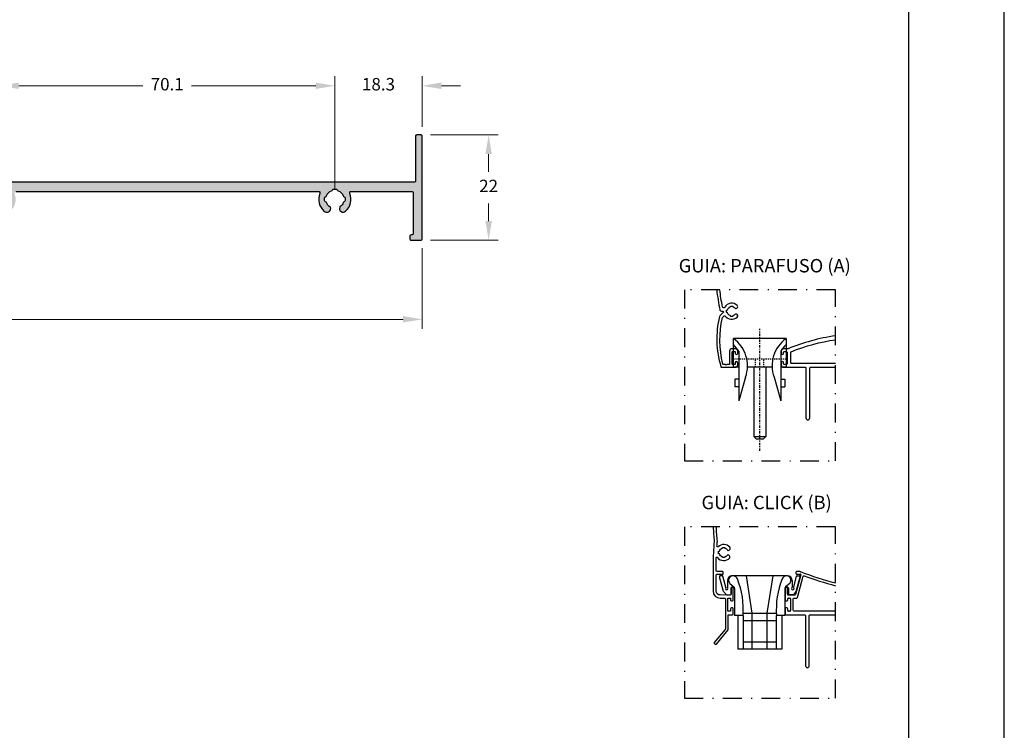
# Model space of a CAD drawing. Units: millimetres. Extents: x 16 to 2600, y 6 to 303.
# Drawn here: x 2017 to 2120, y 155 to 229 of the extents above; entities that cross this region are included whole.
import ezdxf

# ---------------------------------------------------------------- set-up
doc = ezdxf.new("R2010")
doc.units = ezdxf.units.MM
for name, pattern in [('DASHDOT', [1, 0.5, -0.25, 0, -0.25]), ('DGN Style 4', [19.654441, 9.817403, -4.908702, 0.019635, -4.908702]), ('HIDDEN', [0.375, 0.25, -0.125])]:
    doc.linetypes.add(name, pattern=pattern)
doc.layers.add('@PRETO', color=7, linetype='Continuous')
doc.layers.add('Layout 2 - Gride', color=253, linetype='Continuous')
doc.layers.add('CINZA', color=7, linetype='Continuous', true_color=0x58595a)
doc.styles.add('Perfil-01', font='txt', dxfattribs={"height": 1.3})
doc.dimstyles.new('New_Cota-Perfil 1-2', dxfattribs={"dimtxt": 1.8, "dimasz": 2, "dimexe": 1, "dimexo": 1, "dimgap": 1, "dimtad": 0, "dimtih": 1, "dimtoh": 1, "dimdec": 1, "dimlfac": 2, "dimzin": 11, "dimdsep": 46, "dimtxsty": 'Perfil-01', "dimcen": 0.09, "dimadec": 1, "dimazin": 3, "dimtfac": 1, "dimtdec": 1, "dimtofl": 0, "dimtmove": 0, "dimatfit": 1, "dimfxl": 1, "dimfrac": 2, "dimtzin": 11, "dimlwd": 0, "dimlwe": 0, "dimarcsym": 0})

# ---------------------------------------------------------------- blocks, each defined once
blk = doc.blocks.new('*D134')
at = {"layer": '@PRETO', "color": 0, "lineweight": 0}
for p, q in [((1966.1, 205.23), (1966.1, 196.81)), ((2059.5, 205.23), (2059.5, 196.81)), ((1968.1, 197.81), (2009.65, 197.81)), ((2057.5, 197.81), (2015.95, 197.81))]:
    blk.add_line(p, q, dxfattribs=at)
at = {"layer": '@PRETO', "color": 0}
for points in [[(1968.1, 198.15), (1968.1, 197.48), (1966.1, 197.81)], [(2057.5, 197.48), (2057.5, 198.15), (2059.5, 197.81)]]:
    blk.add_solid(points, dxfattribs=at)
at = {"layer": 'Defpoints', "color": 0}
for p in [(1966.1, 206.23), (2059.5, 206.23), (1966.1, 197.81)]:
    blk.add_point(p, dxfattribs=at)
at = {"layer": '@PRETO', "color": 0, "insert": (2012.8, 197.81), "char_height": 1.3, "attachment_point": 5, "style": 'Perfil-01'}
blk.add_mtext('186.8', dxfattribs=at)
blk = doc.blocks.new('*D136')
at = {"layer": '@PRETO', "color": 0, "lineweight": 0}
for p, q in [((2015.33, 211.36), (2015.33, 223.21)), ((2050.37, 211.36), (2050.37, 223.21)), ((2017.33, 222.21), (2030.32, 222.21)), ((2048.37, 222.21), (2035.38, 222.21))]:
    blk.add_line(p, q, dxfattribs=at)
at = {"layer": '@PRETO', "color": 0}
for points in [[(2017.33, 222.55), (2017.33, 221.88), (2015.33, 222.21)], [(2048.37, 221.88), (2048.37, 222.55), (2050.37, 222.21)]]:
    blk.add_solid(points, dxfattribs=at)
at = {"layer": 'Defpoints', "color": 0}
for p in [(2015.33, 222.21), (2015.33, 210.36), (2050.37, 210.36)]:
    blk.add_point(p, dxfattribs=at)
at = {"layer": '@PRETO', "color": 0, "insert": (2032.85, 222.21), "char_height": 1.3, "attachment_point": 5, "style": 'Perfil-01'}
blk.add_mtext('70.1', dxfattribs=at)
blk = doc.blocks.new('*D137')
at = {"layer": '@PRETO', "color": 0, "lineweight": 0}
for p, q in [((2060.35, 217.08), (2067.44, 217.08)), ((2066.44, 215.08), (2066.44, 213.23)), ((2066.44, 208.08), (2066.44, 209.93)), ((2060.35, 206.08), (2067.44, 206.08))]:
    blk.add_line(p, q, dxfattribs=at)
at = {"layer": '@PRETO', "color": 0}
for points in [[(2066.78, 215.08), (2066.11, 215.08), (2066.44, 217.08)], [(2066.11, 208.08), (2066.78, 208.08), (2066.44, 206.08)]]:
    blk.add_solid(points, dxfattribs=at)
at = {"layer": 'Defpoints', "color": 0}
for p in [(2059.35, 217.08), (2059.35, 206.08), (2066.44, 206.08)]:
    blk.add_point(p, dxfattribs=at)
at = {"layer": '@PRETO', "color": 0, "insert": (2066.44, 211.58), "char_height": 1.3, "attachment_point": 5, "style": 'Perfil-01'}
blk.add_mtext('22', dxfattribs=at)
blk = doc.blocks.new('*D138')
at = {"layer": '@PRETO', "color": 0, "lineweight": 0}
for p, q in [((2050.37, 211.36), (2050.37, 223.21)), ((2059.5, 217.93), (2059.5, 223.21)), ((2048.37, 222.21), (2046.37, 222.21)), ((2061.5, 222.21), (2063.5, 222.21))]:
    blk.add_line(p, q, dxfattribs=at)
at = {"layer": '@PRETO', "color": 0}
for points in [[(2048.37, 221.88), (2048.37, 222.55), (2050.37, 222.21)], [(2061.5, 222.55), (2061.5, 221.88), (2059.5, 222.21)]]:
    blk.add_solid(points, dxfattribs=at)
at = {"layer": 'Defpoints', "color": 0}
for p in [(2050.37, 222.21), (2059.5, 216.93), (2050.37, 210.36)]:
    blk.add_point(p, dxfattribs=at)
at = {"layer": '@PRETO', "color": 0, "insert": (2054.93, 222.21), "char_height": 1.3, "attachment_point": 5, "style": 'Perfil-01'}
blk.add_mtext('18.3', dxfattribs=at)
blk = doc.blocks.new('SCA118')
for p, q in [((-28.08, 5.48), (-29.75, 11.71)), ((-28.53, 12.09), (-29.46, 12.09)), ((-27.02, 7.3), (-28.24, 11.86)), ((-26.36, 10.09), (-26.36, 7.28)), ((-25.36, 8.9), (-23.65, 7.49)), ((-1.34, 12.09), (-24.36, 12.09)), ((-15.98, -3.57), (-18.44, 12.09)), ((-9.73, -3.57), (-7.26, 12.09)), ((-0.35, 8.9), (-2.05, 7.49)), ((0.66, 10.09), (0.66, 7.28)), ((0.66, 10.09), (0.66, 7.28)), ((1.31, 7.3), (2.54, 11.86)), ((2.38, 5.48), (4.05, 11.71)), ((2.83, 12.09), (3.76, 12.09)), ((-26.76, 4.16), (-28.08, 5.48)), ((-26.76, 4.16), (-25.16, 4.16)), ((-24.86, 6.96), (-24.86, 4.46)), ((-24.57, 7.26), (-23.66, 7.26)), ((-23.36, 6.79), (-23.36, -4.57)), ((-2.34, 6.79), (-2.34, -4.57)), ((-1.14, 7.26), (-2.04, 7.26)), ((-1.14, 7.26), (-2.04, 7.26)), ((-0.84, 6.96), (-0.84, 4.46)), ((1.06, 4.16), (-0.55, 4.16)), ((1.06, 4.16), (2.38, 5.48)), ((-19.68, -3.57), (-6.03, -3.57)), ((-15.98, -18.57), (-15.98, -3.57)), ((-9.73, -18.57), (-9.73, -3.57)), ((-19.85, -4.57), (-23.36, -4.57)), ((-22, -4.57), (-22, -18.57)), ((-19.85, -4.57), (-19.85, -18.57)), ((-19.85, -6.57), (-5.85, -6.57)), ((-2.34, -4.57), (-5.85, -4.57)), ((-5.85, -18.57), (-5.85, -4.57)), ((-3.65, -4.57), (-3.65, -18.57)), ((-19.85, -15.57), (-5.85, -15.57)), ((-3.65, -18.57), (-22, -18.57))]:
    blk.add_line(p, q)
for centre, radius, start, end in [((-29.46, 11.79), 0.3, 90, 195), ((-28.53, 11.79), 0.3, 15, 90), ((-24.36, 10.09), 2, 90, 180), ((-24.03, 10.22), 1.87, 17.4083, 224.9316), ((-1.68, 10.22), 1.87, 315.0369, 162.5917), ((-1.34, 10.09), 2, 0, 90), ((2.83, 11.79), 0.3, 90, 165), ((3.76, 11.79), 0.3, 345, 90), ((-26.66, 6.75), 0.5, 143.9955, 41.4096), ((-27.31, 7.22), 0.3, 323.9955, 15), ((-26.06, 7.28), 0.3, 180, 221.4096), ((-25.16, 4.46), 0.3, 270, 0), ((-24.56, 6.96), 0.3, 90, 180), ((-23.66, 6.96), 0.3, 0, 90), ((-24.36, 6.79), 1, 0, 44.9316), ((-1.34, 6.79), 1, 135.0684, 180), ((-2.04, 6.96), 0.3, 90, 180), ((-2.04, 6.96), 0.3, 90, 180), ((-1.14, 6.96), 0.3, 0, 90), ((-1.14, 6.96), 0.3, 0, 90), ((-0.54, 4.46), 0.3, 180, 270), ((0.96, 6.75), 0.5, 138.5904, 36.0045), ((0.36, 7.28), 0.3, 318.5904, 0), ((0.36, 7.28), 0.3, 318.5904, 0), ((1.6, 7.22), 0.3, 165, 216.0045)]:
    blk.add_arc(centre, radius, start, end)
for centre, major_axis, ratio, start_param, end_param in [((-54.79, -1.94), (35.04, 0), 0.980826, 6.206597, 6.662539), ((29.08, -1.94), (-35.04, 0), 0.980847, 5.903831, 6.359773)]:
    blk.add_ellipse(centre, major_axis=major_axis, ratio=ratio, start_param=start_param, end_param=end_param)
blk = doc.blocks.new('nyl370')
at = {"layer": 'CINZA', "linetype": 'DASHDOT'}
blk.add_line((4969.98, 260.68), (4969.98, 286.17), dxfattribs=at)
at = {"layer": 'CINZA', "linetype": 'Continuous'}
for p, q in [((4964.48, 278.16), (4964.48, 284.16)), ((4975.48, 284.16), (4964.48, 284.16)), ((4964.48, 278.93), (4964.48, 284.16)), ((4969.02, 284.16), (4964.48, 284.16)), ((4975.48, 284.16), (4975.48, 278.16)), ((4975.48, 284.16), (4975.48, 278.93)), ((4965.58, 281.52), (4965.58, 271.17)), ((4974.38, 281.52), (4974.38, 271.17)), ((4965.58, 278.16), (4964.48, 278.16)), ((4972.5, 278.16), (4967.4, 278.16)), ((4968.73, 278.16), (4968.73, 263.66)), ((4971.23, 278.16), (4971.23, 263.66)), ((4975.48, 278.16), (4974.38, 278.16)), ((4967, 276.09), (4965.58, 271.17)), ((4972.95, 276.09), (4974.38, 271.17)), ((4965.58, 275.66), (4964.73, 275.66)), ((4964.73, 275.66), (4964.73, 274.06)), ((4965.58, 274.06), (4964.73, 274.06)), ((4974.38, 275.66), (4975.23, 275.66)), ((4974.38, 274.06), (4975.23, 274.06)), ((4975.23, 275.66), (4975.23, 274.06)), ((4969.23, 263.16), (4968.73, 263.66)), ((4968.73, 263.66), (4971.23, 263.66)), ((4971.23, 263.66), (4970.73, 263.16)), ((4969.23, 263.16), (4970.73, 263.16))]:
    blk.add_line(p, q, dxfattribs=at)
at = {"layer": 'CINZA', "linetype": 'HIDDEN'}
for p, q in [((4975.48, 279.86), (4964.48, 279.86)), ((4969.1, 278.16), (4969.1, 279.86)), ((4970.85, 278.16), (4970.85, 279.86))]:
    blk.add_line(p, q, dxfattribs=at)
at = {"layer": 'CINZA', "linetype": 'Continuous'}
for centre, radius, start, end in [((4960.41, 278.46), 7, 340.2217, 54.5342), ((4960.41, 278.46), 7, 340.2217, 54.5342), ((4979.54, 278.46), 7, 125.4658, 199.7783), ((4979.54, 278.46), 7, 125.4658, 199.7783), ((4960.41, 278.46), 6, 30.6565, 47.3966), ((4979.54, 278.46), 6, 132.6042, 149.3435)]:
    blk.add_arc(centre, radius, start, end, dxfattribs=at)

msp = doc.modelspace()

# ---------------------------------------------------------------- hatches: boundary and pattern name
at = {"layer": '@PRETO'}
msp.add_hatch(color=256, dxfattribs=at).paths.add_polyline_path([(2059.499, 206.231), (2059.499, 216.931, 0.4142136), (2059.349, 217.081), (2058.949, 217.081, 0.4142136), (2058.799, 216.931), (2058.799, 212.281, -0.4142136), (2058.649, 212.131), (1966.249, 212.131, 0.4142136), (1966.099, 211.981), (1966.099, 206.231, 0.4142136), (1966.249, 206.081), (1967.199, 206.081, 0.4142136), (1967.349, 206.231), (1967.349, 206.481, 0.4142136), (1967.199, 206.631), (1967.149, 206.631, -0.4142136), (1966.999, 206.781), (1966.999, 208.694, 0.1989124), (1966.955, 208.8), (1966.849, 208.906), (1966.955, 209.012, 0.1989124), (1966.999, 209.118), (1966.999, 211.031, -0.4142136), (1967.149, 211.181), (1978.597, 211.181, -0.5296741), (1978.737, 210.976, 0.3175606), (1979.193, 209.091, 0.6091427), (1979.869, 209.417, 0.2669702), (1979.799, 209.548, -0.1623645), (1979.414, 210.011, 0.2110942), (1979.328, 210.096, -0.3105223), (1979.232, 210.236), (1979.232, 210.476, -0.3105223), (1979.328, 210.616, 0.2110942), (1979.414, 210.701, -0.209606), (1979.954, 211.241, 0.2110942), (1980.039, 211.327, -0.3105223), (1980.179, 211.423), (1980.419, 211.423, -0.3105223), (1980.559, 211.327, 0.2110942), (1980.644, 211.241, -0.209606), (1981.184, 210.701, 0.2110942), (1981.27, 210.616, -0.3105223), (1981.366, 210.476), (1981.366, 210.236, -0.3105223), (1981.27, 210.096, 0.2110942), (1981.184, 210.011, -0.1430395), (1980.859, 209.589, 0.147983), (1980.807, 209.519, 0.7812955), (1981.419, 209.103, 0.3145739), (1981.861, 210.976, -0.5296741), (1982.001, 211.181), (2013.103, 211.181, -0.4142136), (2013.253, 211.031), (2013.253, 206.781, -0.4142136), (2013.103, 206.631), (2013.053, 206.631, 0.4142136), (2012.903, 206.481), (2012.903, 206.231, 0.4142136), (2013.053, 206.081), (2014.153, 206.081, 0.4142136), (2014.303, 206.231), (2014.303, 206.481, 0.4142136), (2014.153, 206.631), (2014.103, 206.631, -0.4142136), (2013.953, 206.781), (2013.953, 208.999, -0.6455873), (2014.202, 209.111, 0.6358776), (2014.904, 209.417, 0.2669702), (2014.833, 209.548, -0.1623645), (2014.449, 210.011, 0.2110942), (2014.363, 210.096, -0.3105223), (2014.266, 210.236), (2014.266, 210.476, -0.3105223), (2014.363, 210.616, 0.2110942), (2014.449, 210.701, -0.209606), (2014.988, 211.241, 0.2110942), (2015.074, 211.327, -0.3105223), (2015.214, 211.423), (2015.454, 211.423, -0.3105223), (2015.594, 211.327, 0.2110942), (2015.679, 211.241, -0.209606), (2016.219, 210.701, 0.2110942), (2016.305, 210.616, -0.3105223), (2016.401, 210.476), (2016.401, 210.236, -0.3105223), (2016.305, 210.096, 0.2110942), (2016.219, 210.011, -0.1430395), (2015.894, 209.589, 0.147983), (2015.841, 209.519, 0.7812955), (2016.454, 209.103, 0.3145739), (2016.896, 210.976, -0.5296741), (2017.035, 211.181), (2048.666, 211.181, -0.5296741), (2048.806, 210.976, 0.3175606), (2049.262, 209.091, 0.6091427), (2049.939, 209.417, 0.2669702), (2049.868, 209.548, -0.1623645), (2049.483, 210.011, 0.2110942), (2049.397, 210.096, -0.3105223), (2049.301, 210.236), (2049.301, 210.476, -0.3105223), (2049.397, 210.616, 0.2110942), (2049.483, 210.701, -0.209606), (2050.023, 211.241, 0.2110942), (2050.108, 211.327, -0.3105223), (2050.248, 211.423), (2050.488, 211.423, -0.3105223), (2050.628, 211.327, 0.2110942), (2050.714, 211.241, -0.209606), (2051.253, 210.701, 0.2110942), (2051.339, 210.616, -0.3105223), (2051.435, 210.476), (2051.435, 210.236, -0.3105223), (2051.339, 210.096, 0.2110942), (2051.253, 210.011, -0.1430395), (2050.928, 209.589, 0.147983), (2050.876, 209.519, 0.7812955), (2051.488, 209.103, 0.3145739), (2051.93, 210.976, -0.5296741), (2052.07, 211.181), (2058.399, 211.181, -0.4142136), (2058.549, 211.031), (2058.549, 206.781, -0.4142136), (2058.399, 206.631), (2058.349, 206.631, 0.4142136), (2058.199, 206.481), (2058.199, 206.231, 0.4142136), (2058.349, 206.081), (2059.349, 206.081, 0.4142136)])

# ---------------------------------------------------------------- linework, layer by layer
msp.add_lwpolyline([(2017.035, 211.181), (2048.666, 211.181, -0.5296741), (2048.806, 210.976, 0.3175606), (2049.262, 209.091, 0.6091427), (2049.939, 209.417, 0.2669702), (2049.868, 209.548, -0.1623645), (2049.483, 210.011, 0.2110942), (2049.397, 210.096, -0.3105223), (2049.301, 210.236), (2049.301, 210.476, -0.3105223), (2049.397, 210.616, 0.2110942), (2049.483, 210.701, -0.209606), (2050.023, 211.241, 0.2110942), (2050.108, 211.327, -0.3105223), (2050.248, 211.423), (2050.488, 211.423, -0.3105223), (2050.628, 211.327, 0.2110942), (2050.714, 211.241, -0.209606), (2051.253, 210.701, 0.2110942), (2051.339, 210.616, -0.3105223), (2051.435, 210.476), (2051.435, 210.236, -0.3105223), (2051.339, 210.096, 0.2110942), (2051.253, 210.011, -0.1430395), (2050.928, 209.589, 0.147983), (2050.876, 209.519, 0.7812955), (2051.488, 209.103, 0.3145739), (2051.93, 210.976, -0.5296741), (2052.07, 211.181), (2058.399, 211.181, -0.4142136), (2058.549, 211.031), (2058.549, 206.781, -0.4142136), (2058.399, 206.631), (2058.349, 206.631, 0.4142136), (2058.199, 206.481), (2058.199, 206.231, 0.4142136), (2058.349, 206.081), (2059.349, 206.081, 0.4142136), (2059.499, 206.231), (2059.499, 216.931, 0.4142136), (2059.349, 217.081), (2058.949, 217.081, 0.4142136), (2058.799, 216.931), (2058.799, 212.281, -0.4142136), (2058.649, 212.131), (1966.249, 212.131, 0.4142136)], format="xyb", dxfattribs=at)
at = {"layer": 'CINZA', "lineweight": -3}
for p, q in [((2090.765, 198.658), (2090.901, 198.658)), ((2091.304, 198.581), (2091.304, 198.731)), ((2091.762, 199.19), (2091.912, 199.19)), ((2090.953, 198.529), (2090.629, 198.212)), ((2090.873, 197.996), (2091.048, 198.167)), ((2091.913, 198.123), (2091.763, 198.123)), ((2091.619, 194.482), (2091.619, 193.157)), ((2092.219, 194.732), (2091.869, 194.732)), ((2092.469, 194.269), (2092.469, 194.482)), ((2097.019, 194.481), (2097.019, 194.269)), ((2097.741, 194.731), (2097.269, 194.731)), ((2091.894, 193.157), (2091.894, 194.382)), ((2091.969, 194.457), (2092.144, 194.457)), ((2092.219, 194.382), (2092.219, 194.269)), ((2097.269, 194.269), (2097.269, 194.381)), ((2097.344, 194.456), (2097.569, 194.456)), ((2097.644, 194.381), (2097.644, 193.156)), ((2098.018, 193.281), (2098.018, 194.363)), ((2090.793, 192.806), (2092.219, 192.807)), ((2091.19, 193.082), (2090.985, 193.082)), ((2091.265, 193.007), (2091.19, 193.082)), ((2091.34, 193.082), (2091.265, 193.007)), ((2091.544, 193.082), (2091.34, 193.082)), ((2092.144, 193.082), (2091.97, 193.082)), ((2092.219, 193.27), (2092.219, 193.157)), ((2092.469, 193.056), (2092.469, 193.269)), ((2097.019, 193.269), (2097.019, 193.056)), ((2097.269, 193.156), (2097.269, 193.269)), ((2097.269, 192.806), (2097.594, 192.806)), ((2097.569, 193.081), (2097.344, 193.081)), ((2097.594, 192.806), (2099.53, 192.806)), ((2102.68, 193.206), (2098.093, 193.206)), ((2099.605, 192.731), (2099.605, 187.506)), ((2100.005, 187.506), (2100.005, 192.731)), ((2100.08, 192.806), (2102.68, 192.806))]:
    msp.add_line(p, q, dxfattribs=at)
at = {"layer": 'CINZA'}
for p, q in [((2090.889, 173.903), (2090.889, 173.979)), ((2090.889, 173.979), (2091.139, 173.979)), ((2091.139, 173.979), (2091.139, 173.903)), ((2090.217, 171.521), (2090.217, 172.882)), ((2090.48, 173.32), (2090.48, 173.57)), ((2090.48, 173.57), (2090.556, 173.57)), ((2090.556, 173.32), (2090.48, 173.32)), ((2090.889, 172.912), (2090.889, 172.987)), ((2091.139, 172.912), (2090.889, 172.912)), ((2091.139, 172.987), (2091.139, 172.912)), ((2089.892, 172.229), (2089.892, 169.432)), ((2090.217, 169.432), (2090.217, 171.096)), ((2090.892, 171.446), (2090.292, 171.446)), ((2090.292, 171.171), (2090.892, 171.171)), ((2090.967, 171.246), (2090.967, 171.371)), ((2099.066, 171.101), (2098.519, 169.061)), ((2098.558, 171.37), (2098.558, 171.27)), ((2098.981, 171.445), (2098.633, 171.445)), ((2098.633, 171.195), (2098.993, 171.195)), ((2098.717, 168.736), (2099.313, 170.961)), ((2091.933, 169.807), (2091.833, 169.807)), ((2097.592, 169.807), (2097.493, 169.807)), ((2091.683, 169.006), (2090.642, 169.007)), ((2091.758, 169.732), (2091.758, 169.081)), ((2092.008, 168.477), (2092.008, 169.732)), ((2097.418, 169.732), (2097.418, 168.477)), ((2097.667, 169.081), (2097.667, 169.732)), ((2098.447, 169.006), (2097.742, 169.006)), ((2090.642, 168.682), (2091.109, 168.682)), ((2091.184, 168.607), (2091.184, 165.439)), ((2091.431, 167.382), (2091.431, 168.607)), ((2091.506, 168.682), (2091.658, 168.682)), ((2091.733, 168.607), (2091.733, 168.477)), ((2091.808, 168.402), (2091.933, 168.402)), ((2097.493, 168.402), (2097.624, 168.402)), ((2097.693, 168.477), (2097.693, 168.607)), ((2097.768, 168.682), (2097.918, 168.682)), ((2097.993, 168.607), (2097.993, 167.382)), ((2098.268, 167.407), (2098.268, 168.606)), ((2098.343, 168.681), (2098.644, 168.681)), ((2091.459, 166.932), (2091.933, 166.932)), ((2091.459, 165.355), (2091.459, 166.932)), ((2091.658, 167.307), (2091.506, 167.307)), ((2091.733, 167.577), (2091.733, 167.382)), ((2091.933, 167.652), (2091.808, 167.652)), ((2092.008, 167.007), (2092.008, 167.577)), ((2097.418, 167.578), (2097.418, 167.007)), ((2097.618, 167.652), (2097.493, 167.652)), ((2097.493, 166.932), (2099.481, 166.932)), ((2097.693, 167.382), (2097.693, 167.577)), ((2097.917, 167.307), (2097.768, 167.307)), ((2102.68, 167.332), (2098.343, 167.332)), ((2099.556, 166.857), (2099.556, 161.632)), ((2099.956, 161.632), (2099.956, 166.857)), ((2100.031, 166.932), (2102.68, 166.932)), ((2091.177, 165.407), (2090.028, 164.043)), ((2090.239, 163.882), (2091.459, 165.355)), ((2090.043, 163.933), (2090.139, 163.868))]:
    msp.add_line(p, q, dxfattribs=at)
at = {"layer": 'CINZA', "linetype": 'DGN Style 4', "ltscale": 0.2}
for points in [[(2086.905, 183.021), (2102.68, 183.021), (2102.68, 200.903), (2086.905, 200.903)], [(2086.905, 158.231), (2102.68, 158.231), (2102.68, 176.112), (2086.905, 176.112)]]:
    msp.add_lwpolyline(points, close=True, dxfattribs=at)
at = {"layer": 'CINZA', "lineweight": -3}
for centre, radius, start, end in [((2090.347, 200.925), 0.075, 180, 186.26872), ((2111.396, 203.237), 21.25, 186.30576, 192.11639), ((2090.766, 198.808), 0.15, 192.11639, 269.77353), ((2091.837, 198.656), 0.84, 46.12637, 149.81136), ((2091.342, 198.831), 0.05, 276.67036, 340.60597), ((2091.662, 199.151), 0.05, 289.47057, 353.47318), ((2092.012, 199.151), 0.05, 186.66192, 250.60627), ((2092.293, 199.13), 0.183, 226.12636, 46.12636), ((2100.224, 195.769), 9.938, 166.48456, 197.02435), ((2090.804, 198.033), 0.25, 134.39574, 166.48458), ((2091.837, 198.656), 0.84, 216.39234, 313.87361), ((2091.342, 198.481), 0.05, 19.47007, 83.46334), ((2091.663, 198.161), 0.05, 6.67623, 70.60791), ((2092.012, 198.161), 0.05, 109.47187, 173.46405), ((2092.293, 198.182), 0.183, 313.8736, 133.87363), ((2105.565, 175.834), 20.453, 98.10895, 112.49002), ((2091.869, 194.482), 0.25, 90, 179.89592), ((2092.219, 194.482), 0.25, 359.99973, 89.99991), ((2097.269, 194.481), 0.25, 90, 180), ((2092.344, 194.269), 0.125, 180.07814, 0.07825), ((2097.144, 194.269), 0.125, 180.002, 359.998), ((2090.793, 192.881), 0.075, 197.02435, 269.67972), ((2092.344, 193.269), 0.125, 0, 179.84831), ((2092.219, 193.057), 0.25, 269.9998, 359.89087), ((2097.144, 193.269), 0.125, 359.99708, 180.00292), ((2097.269, 193.056), 0.25, 180, 270), ((2099.805, 187.506), 0.2, 180, 0)]:
    msp.add_arc(centre, radius, start, end, dxfattribs=at)
at = {"layer": 'CINZA', "lineweight": -3, "extrusion": (0, 0, -1)}
for centre, radius, start, end in [((-2111.396, 203.237), 20.925, 348.6454, 353.59589), ((-2091.003, 199.142), 0.125, 210.18864, 348.64528), ((-2090.901, 198.583), 0.075, 90, 225.8514), ((-2091.354, 198.731), 0.05, 359.76726, 83.32964), ((-2091.837, 198.656), 0.475, 19.39403, 70.52943), ((-2091.762, 199.14), 0.05, 6.52547, 90.00103), ((-2091.912, 199.14), 0.05, 90, 173.33808), ((-2091.837, 198.656), 0.475, 109.39373, 133.87363), ((-2101.327, 195.651), 10.713, 346.44004, 12.63974), ((-2091.1, 198.113), 0.075, 45.60004, 143.60768), ((-2091.354, 198.581), 0.05, 276.53665, 0.23274), ((-2091.837, 198.656), 0.475, 289.39209, 340.52993), ((-2091.762, 198.173), 0.05, 269.60774, 353.32377), ((-2091.913, 198.173), 0.05, 186.53595, 270.39226), ((-2091.837, 198.656), 0.475, 226.12639, 250.52813), ((-2105.565, 175.834), 20.053, 68.0009, 81.72825), ((-2091.969, 194.382), 0.075, 359.80907, 90.00032), ((-2092.144, 194.382), 0.075, 89.99968, 179.9991), ((-2097.344, 194.381), 0.075, 0, 90), ((-2097.569, 194.381), 0.075, 90, 180), ((-2098.093, 194.363), 0.075, 0, 57.87843), ((-2090.985, 193.157), 0.075, 269.67972, 346.44001), ((-2091.544, 193.157), 0.075, 180, 270.32028), ((-2091.969, 193.157), 0.075, 269.67972, 0.19003), ((-2092.144, 193.157), 0.075, 180, 270.32028), ((-2097.344, 193.156), 0.075, 270, 0), ((-2097.569, 193.156), 0.075, 180, 270), ((-2098.093, 193.281), 0.075, 270, 0), ((-2099.53, 192.731), 0.075, 90, 180), ((-2100.08, 192.731), 0.075, 0, 90)]:
    msp.add_arc(centre, radius, start, end, dxfattribs=at)
at = {"layer": 'CINZA'}
for centre, radius, start, end in [((2116.735, 177.239), 26.845, 182.40587, 185.6314), ((2117.52, 171.93), 27.63, 174.4445, 179.37933), ((2091.014, 173.445), 0.84, 41.16486, 134.00997), ((2091.478, 173.871), 0.211, 271.57763, 36.96714), ((2091.014, 173.445), 0.84, 217.93216, 318.83514), ((2091.458, 173.121), 0.075, 82.01639, 143.88506), ((2091.481, 173.735), 0.075, 211.78702, 271.57763), ((2091.437, 172.973), 0.224, 338.78174, 82.01639), ((2090.892, 171.371), 0.075, 0, 89.99971), ((2090.892, 171.246), 0.075, 269.9997, 0), ((2098.633, 171.37), 0.075, 90, 180), ((2098.633, 171.27), 0.075, 180, 270), ((2098.981, 171.195), 0.25, 69.04358, 90), ((2098.993, 171.12), 0.075, 345.00014, 90), ((2111.814, 204.701), 35.629, 249.04358, 255.1463), ((2111.829, 204.707), 35.91, 249.76954, 255.2402), ((2091.833, 169.732), 0.075, 90, 180), ((2091.933, 169.732), 0.075, 0, 90), ((2097.493, 169.732), 0.075, 90, 180), ((2097.592, 169.732), 0.075, 0, 90), ((2090.642, 169.432), 0.75, 180.00104, 270), ((2097.742, 169.081), 0.075, 180, 270), ((2098.447, 169.081), 0.075, 270, 345.00014), ((2091.808, 168.477), 0.075, 180, 270), ((2091.933, 168.477), 0.075, 270, 0), ((2097.493, 168.477), 0.075, 180, 270), ((2097.618, 168.477), 0.075, 274.64877, 0), ((2097.768, 168.607), 0.075, 90, 180), ((2097.918, 168.607), 0.075, 0, 90), ((2098.644, 168.756), 0.075, 270, 345.00014), ((2091.808, 167.577), 0.075, 90, 180), ((2091.933, 167.577), 0.075, 0, 90), ((2091.933, 167.007), 0.075, 270, 0), ((2097.493, 167.577), 0.075, 90, 179.50625), ((2097.493, 167.007), 0.075, 180, 270), ((2097.618, 167.577), 0.075, 0.16015, 90), ((2097.768, 167.382), 0.075, 180, 270), ((2097.918, 167.382), 0.075, 269.60203, 0.10432), ((2099.481, 166.857), 0.075, 0, 90), ((2100.031, 166.857), 0.075, 90, 180), ((2090.085, 163.995), 0.075, 139.89829, 235.90959), ((2090.181, 163.93), 0.075, 235.90959, 320.36755), ((2099.756, 161.632), 0.2, 180, 0)]:
    msp.add_arc(centre, radius, start, end, dxfattribs=at)
at = {"layer": 'CINZA', "extrusion": (0, 0, -1)}
for centre, radius, start, end in [((-2116.735, 177.239), 26.52, 354.29936, 357.56463), ((-2090.378, 174.103), 0.075, 225.99003, 5.01112), ((-2166.728, 167.645), 76.698, 4.83536, 5.20648), ((-2091.014, 173.445), 0.475, 15.25752, 74.74248), ((-2091.014, 173.445), 0.475, 105.25752, 148.21298), ((-2090.292, 172.882), 0.075, 359.99896, 142.06784), ((-2091.014, 173.445), 0.475, 285.26322, 344.74248), ((-2091.014, 173.445), 0.475, 216.11494, 254.73342), ((-2090.292, 171.521), 0.075, 270.00004, 359.99896), ((-2090.292, 171.096), 0.075, 359.99896, 90.00005), ((-2099.385, 170.942), 0.075, 14.99986, 110.23046), ((-2090.642, 169.432), 0.425, 270, 359.99896), ((-2091.683, 169.081), 0.075, 180, 270.1259), ((-2091.109, 168.607), 0.075, 90, 180), ((-2091.506, 168.607), 0.075, 0, 90), ((-2091.658, 168.607), 0.075, 90, 180), ((-2098.343, 168.606), 0.075, 0, 90), ((-2091.506, 167.382), 0.075, 270, 0), ((-2091.658, 167.382), 0.075, 180, 270), ((-2098.343, 167.407), 0.075, 270, 0), ((-2091.109, 165.439), 0.075, 180, 204.78652)]:
    msp.add_arc(centre, radius, start, end, dxfattribs=at)
at = {"layer": 'Layout 2 - Gride', "flags": 128}
msp.add_lwpolyline([(1910.334, 6.369), (2120.334, 6.369), (2120.334, 303.369), (1910.334, 303.369), (1910.334, 6.369)], dxfattribs=at)
at = {"layer": 'Layout 2 - Gride'}
msp.add_lwpolyline([(1920.334, 266.628), (2110.334, 266.628), (2110.334, 35.111), (1920.334, 35.111)], close=True, dxfattribs=at)

# ---------------------------------------------------------------- block references
at = {"layer": 'CINZA', "lineweight": -3, "xscale": 0.5, "yscale": 0.5, "zscale": 0.5}
msp.add_blockref('nyl370', (-390.208, 53.727), dxfattribs=at)
at = {"layer": 'CINZA', "xscale": 0.25, "yscale": 0.25, "zscale": 0.25}
msp.add_blockref('SCA118', (2097.993, 167.994), dxfattribs=at)

# ---------------------------------------------------------------- texts
at = {"layer": 'CINZA', "lineweight": -3, "style": 'Perfil-01'}
for s, p in [('GUIA: PARAFUSO (A)', (2086.308, 202.714)), ('GUIA: CLICK (B)', (2088.686, 177.971))]:
    msp.add_text(s, height=1.4, dxfattribs=at).set_placement(p)

# ---------------------------------------------------------------- dimensions: what is measured, and where the dimension line sits
at = {"layer": '@PRETO'}
for base, p1, p2, picture, middle in [((2015.334, 222.213), (2050.368, 210.356), (2015.334, 210.356), '*D136', (2032.851, 222.213)), ((2050.368, 222.213), (2059.499, 216.931), (2050.368, 210.356), '*D138', (2054.934, 222.213)), ((1966.099, 197.815), (2059.499, 206.231), (1966.099, 206.231), '*D134', (2012.799, 197.815))]:
    dim = msp.add_linear_dim(base=base, p1=p1, p2=p2, dimstyle='New_Cota-Perfil 1-2', dxfattribs=at)
    dim.commit()
    dim.dimension.update_dxf_attribs({"geometry": picture, "text_midpoint": middle})
dim = msp.add_linear_dim(base=(2066.443, 206.081), p1=(2059.349, 217.081), p2=(2059.349, 206.081), angle=90, dimstyle='New_Cota-Perfil 1-2', dxfattribs=at)
dim.commit()
dim.dimension.update_dxf_attribs({"geometry": '*D137', "text_midpoint": (2066.443, 211.581)})

doc.saveas('drawing.dxf')
